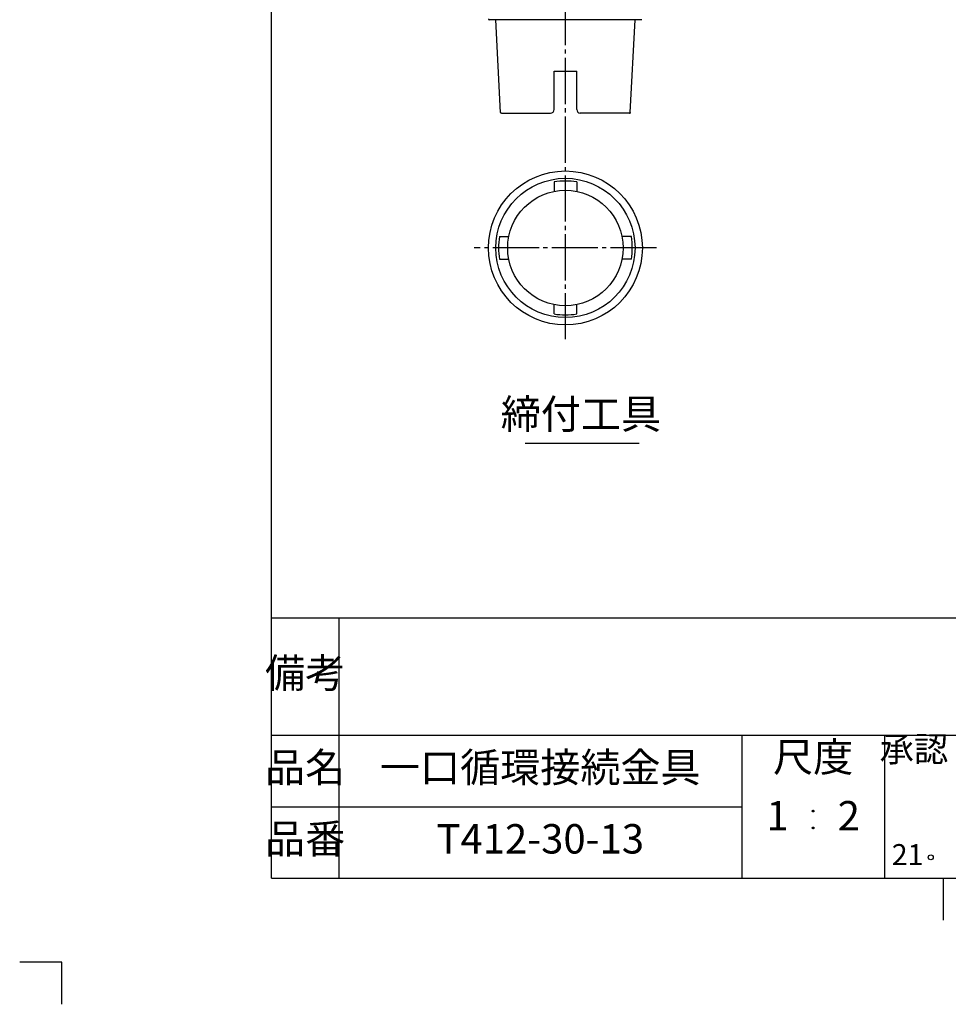
# Model space of a CAD drawing. Units: inches. Extents: x -10 to 430, y -10 to 604.
# Drawn here: x -10 to 211, y -10 to 224 of the extents above; entities that cross this region are included whole.
import ezdxf

# ---------------------------------------------------------------- set-up
doc = ezdxf.new("R2010")
doc.units = ezdxf.units.IN
for name, pattern in [('DASH_CENTER', [14, 11, -1, 1, -1]), ('DOT_CENTER', [14, 12, -1, 0, -1]), ('PHANTOM', [13, 10, -1, 0, -1, 0, -1])]:
    doc.linetypes.add(name, pattern=pattern)
doc.layers.add('1', color=7, linetype='Continuous')
doc.layers.add('AA', color=7, linetype='Continuous')
doc.styles.add('CONVERTER_11', font='txt.shx', dxfattribs={"width": 0.9})

# ---------------------------------------------------------------- blocks, each defined once
blk = doc.blocks.new('開示A4')
at = {"layer": '1', "color": 7, "linetype": 'Continuous'}
for p, q in [((25, 10), (25, 148.5)), ((25, 41), (200, 41)), ((200, 27), (25, 27)), ((25, 10), (105, 10)), ((105, 10), (200, 10))]:
    blk.add_line(p, q, dxfattribs=at)
at = {"layer": '1', "color": 2, "linetype": 'Continuous'}
for p, q in [((33, 41), (33, 27)), ((33, 27), (33, 10)), ((81, 27), (81, 10)), ((98, 27), (98, 10)), ((25, 18.5), (81, 18.5)), ((105, 10), (105, 5))]:
    blk.add_line(p, q, dxfattribs=at)
at = {"layer": '1', "color": 4, "linetype": 'PHANTOM'}
for p, q in [((0, 0), (-5, 0)), ((0, -5), (0, 0))]:
    blk.add_line(p, q, dxfattribs=at)
at = {"layer": '1', "color": 7, "linetype": 'DOT_CENTER'}
for centre in [(89.5, 18), (89.5, 16)]:
    blk.add_circle(centre, 0.1, dxfattribs=at)
at = {"layer": '1', "color": 7, "linetype": 'Continuous'}
blk.add_circle((103.5, 12.5), 0.3, dxfattribs=at)
at = {"layer": '1', "color": 2, "attachment_point": 5, "style": 'CONVERTER_11'}
for s, insert, char_height in [('備考', (29, 34), 3.5), ('承認', (101.5, 25), 3), ('尺度', (89.5, 24), 3.5), ('品名', (29, 22.75), 3.5), ('品番', (29, 14.25), 3.5)]:
    blk.add_mtext(s, dxfattribs=dict(at, insert=insert, char_height=char_height))
at = {"layer": '1', "color": 7, "insert": (100.75, 12.5), "char_height": 2.5, "attachment_point": 5, "style": 'CONVERTER_11'}
blk.add_mtext('21', dxfattribs=at)
blk = doc.blocks.new('開示A4枠')
at = {"layer": '1', "xscale": 2, "yscale": 2, "zscale": 2}
blk.add_blockref('開示A4', (0, 0), dxfattribs=at)

msp = doc.modelspace()

# ---------------------------------------------------------------- linework, layer by layer
at = {"layer": '1', "color": 2, "linetype": 'Continuous'}
msp.add_line((110.38, 123.654), (137.539, 123.654), dxfattribs=at)
at = {"layer": 'AA', "color": 2, "linetype": 'DASH_CENTER'}
for p, q in [((119.987, 148.382), (119.987, 267.535)), ((141.72, 170.115), (98.254, 170.115))]:
    msp.add_line(p, q, dxfattribs=at)
at = {"layer": 'AA', "color": 7, "linetype": 'Continuous'}
for p, q in [((138.154, 224.469), (101.821, 224.469)), ((104.562, 202.377), (103.404, 224.469)), ((135.412, 202.377), (136.571, 224.469)), ((117.279, 203.052), (117.279, 212.219)), ((117.279, 212.219), (122.696, 212.219)), ((122.696, 203.052), (122.696, 212.219)), ((104.562, 202.377), (104.571, 202.219)), ((104.729, 202.219), (104.571, 202.219)), ((104.729, 202.219), (116.446, 202.219)), ((135.246, 202.219), (123.529, 202.219)), ((135.246, 202.219), (135.404, 202.219)), ((135.412, 202.377), (135.404, 202.219)), ((117.279, 185.824), (117.279, 183.596)), ((104.278, 172.824), (106.507, 172.824)), ((104.278, 167.407), (106.507, 167.407)), ((135.696, 167.407), (133.468, 167.407)), ((117.279, 154.406), (117.279, 156.635)), ((122.696, 154.406), (122.696, 156.635))]:
    msp.add_line(p, q, dxfattribs=at)
at = {"layer": 'AA', "color": 2, "linetype": 'Continuous'}
for p, q in [((122.696, 185.824), (122.696, 183.596)), ((135.696, 172.824), (133.468, 172.824))]:
    msp.add_line(p, q, dxfattribs=at)
at = {"layer": 'AA', "color": 7, "linetype": 'Continuous'}
for radius in [18.333, 16.583, 13.75]:
    msp.add_circle((119.987, 170.115), radius, dxfattribs=at)
for centre, radius, start, end in [((101.821, 224.636), 0.167, 180.00002, 269.99998), ((104.729, 202.386), 0.167, 183.00145, 270.00003), ((116.446, 203.052), 0.833, 270.00005, 359.99995), ((123.529, 203.052), 0.833, 180, 270), ((135.246, 202.386), 0.167, 270.00034, 356.99847), ((119.987, 170.115), 15.941, 80.21815, 99.78185), ((119.987, 170.115), 15.941, 170.21816, 189.78184), ((119.987, 170.115), 15.941, 350.21816, 9.78184), ((119.987, 170.115), 15.941, 260.21816, 279.78184)]:
    msp.add_arc(centre, radius, start, end, dxfattribs=at)

# ---------------------------------------------------------------- block references
msp.add_blockref('開示A4枠', (0, 0))

# ---------------------------------------------------------------- texts
at = {"layer": '1', "color": 7, "char_height": 7, "attachment_point": 5, "style": 'CONVERTER_11'}
for s, insert in [('締付工具', (123.688, 129.654)), ('一口循環接続金具', (114, 45.5)), ('1', (170.5, 34)), ('2', (187.5, 34)), ('T412-30-13', (114, 28.5))]:
    msp.add_mtext(s, dxfattribs=dict(at, insert=insert))

doc.saveas('drawing.dxf')
